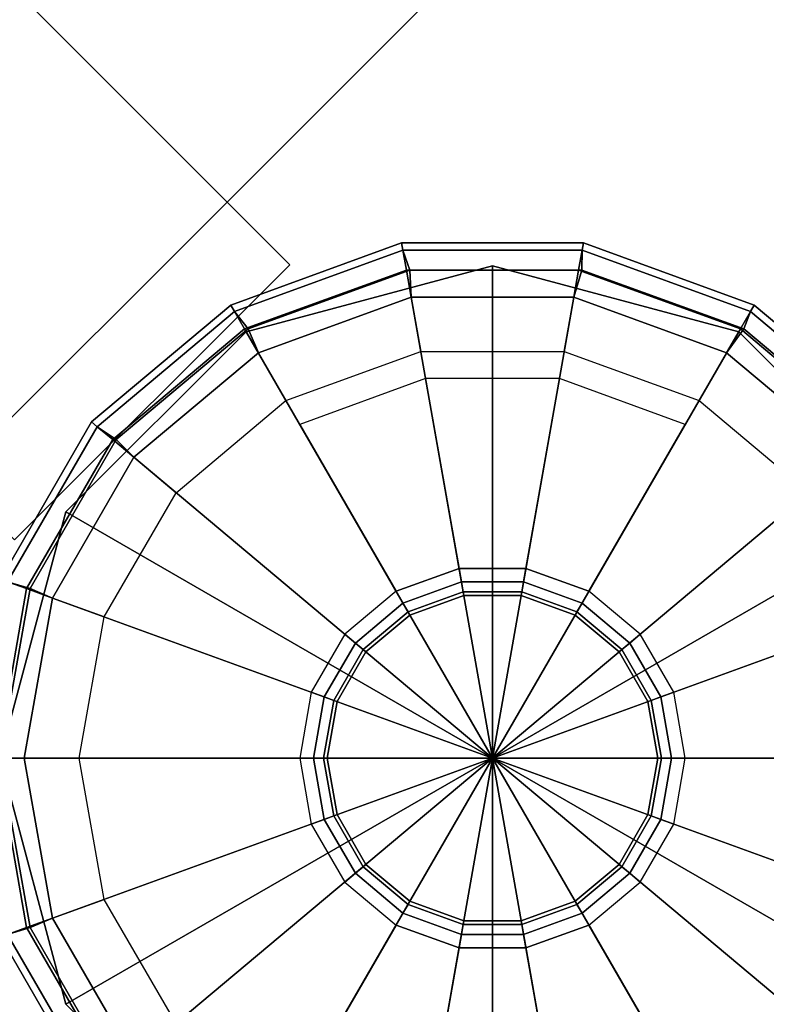
# Model space of a CAD drawing. Units: inches. Extents: x -30 to 30, y -12 to 12.
# Drawn here: x 27.5 to 29.1, y -11 to -9 of the extents above; entities that cross this region are included whole.
import ezdxf

# ---------------------------------------------------------------- set-up
doc = ezdxf.new("R2010")
doc.units = ezdxf.units.IN
doc.header["$MEASUREMENT"] = 0
for name, color, linetype in [('AFUTL-3-BSSS', 4, 'Continuous'), ('AFUTL-3-BTSS', 4, 'Continuous'), ('AFUTL-3-GDPL', 19, 'Continuous'), ('AFUTL-3-LGSS', 4, 'Continuous'), ('AFUTL-3-TPLM', 15, 'Continuous')]:
    doc.layers.add(name, color=color, linetype=linetype)

msp = doc.modelspace()

# ---------------------------------------------------------------- linework, layer by layer
at = {"layer": 'AFUTL-3-BSSS'}
for points in [[(24.496, -7.0228, 27.7369), (25.0547, -6.4642, 27.7369), (28.0883, -9.4979, 21.1094), (27.5297, -10.0565, 21.1094)], [(25.0547, -6.4642, 27.7369), (26.8794, -8.289, 27.7369), (28.0883, -9.4979, 24.8541), (28.0883, -9.4979, 21.1094)], [(27.5297, -10.0565, 24.8541), (28.0883, -9.4979, 24.8541), (26.8794, -8.289, 27.7369), (26.3208, -8.8476, 27.7369)], [(27.5297, -10.0565, 21.1094), (28.0883, -9.4979, 21.1094), (28.0883, -9.4979, 24.8541), (27.5297, -10.0565, 24.8541)]]:
    msp.add_3dface(points, dxfattribs=at)
at = {"layer": 'AFUTL-3-BTSS'}
for points in [[(29.8176, -7.5137, 27.54), (25.5749, -11.7563, 27.54), (21.3323, -7.5137, 27.54), (25.5749, -3.271, 27.54)], [(29.8176, -7.5137, 27.75), (25.5749, -11.7563, 27.75), (21.3323, -7.5137, 27.75), (25.5749, -3.271, 27.75)], [(25.5749, -11.7563, 27.54), (29.8176, -7.5137, 27.54), (29.8176, -7.5137, 27.75), (25.5749, -11.7563, 27.75)]]:
    msp.add_3dface(points, dxfattribs=at)
at = {"layer": 'AFUTL-3-GDPL'}
for points in [[(27.9763, -9.5928, 0.0304), (27.9688, -9.5798, 0.0584), (28.3155, -9.4536, 0.0584), (28.3181, -9.4684, 0.0304)], [(27.9688, -9.5798, 0.0584), (27.9688, -9.5798, 0.0937), (28.3155, -9.4536, 0.0937), (28.3155, -9.4536, 0.0584)], [(27.9688, -9.5798, 0.0937), (27.9763, -9.5928, 0.1496), (28.3181, -9.4684, 0.1496), (28.3155, -9.4536, 0.0937)], [(27.9763, -9.5928, 0.0304), (27.9688, -9.5798, 0.0584), (28.3155, -9.4536, 0.0584), (28.3181, -9.4684, 0.0304)], [(27.9688, -9.5798, 0.0584), (27.9688, -9.5798, 0.0937), (28.3155, -9.4536, 0.0937), (28.3155, -9.4536, 0.0584)], [(27.9688, -9.5798, 0.0937), (27.9763, -9.5928, 0.1496), (28.3181, -9.4684, 0.1496), (28.3155, -9.4536, 0.0937)], [(28.3181, -9.4684, 0.0304), (28.3155, -9.4536, 0.0584), (28.6845, -9.4536, 0.0584), (28.6819, -9.4684, 0.0304)], [(28.3155, -9.4536, 0.0584), (28.3155, -9.4536, 0.0937), (28.6845, -9.4536, 0.0937), (28.6845, -9.4536, 0.0584)], [(28.3155, -9.4536, 0.0937), (28.3181, -9.4684, 0.1496), (28.6819, -9.4684, 0.1496), (28.6845, -9.4536, 0.0937)], [(28.3181, -9.4684, 0.0304), (28.3155, -9.4536, 0.0584), (28.6845, -9.4536, 0.0584), (28.6819, -9.4684, 0.0304)], [(28.3155, -9.4536, 0.0584), (28.3155, -9.4536, 0.0937), (28.6845, -9.4536, 0.0937), (28.6845, -9.4536, 0.0584)], [(28.3155, -9.4536, 0.0937), (28.3181, -9.4684, 0.1496), (28.6819, -9.4684, 0.1496), (28.6845, -9.4536, 0.0937)], [(28.6819, -9.4684, 0.0304), (28.6845, -9.4536, 0.0584), (29.0313, -9.5798, 0.0584), (29.0238, -9.5928, 0.0304)], [(28.6845, -9.4536, 0.0937), (28.6819, -9.4684, 0.1496), (29.0238, -9.5928, 0.1496), (29.0313, -9.5798, 0.0937)], [(28.6819, -9.4684, 0.0304), (28.6845, -9.4536, 0.0584), (29.0313, -9.5798, 0.0584), (29.0238, -9.5928, 0.0304)], [(28.6845, -9.4536, 0.0937), (28.6819, -9.4684, 0.1496), (29.0238, -9.5928, 0.1496), (29.0313, -9.5798, 0.0937)], [(28.6845, -9.4536, 0.0584), (28.6845, -9.4536, 0.0937), (29.0313, -9.5798, 0.0937), (29.0313, -9.5798, 0.0584)], [(28.6845, -9.4536, 0.0584), (28.6845, -9.4536, 0.0937), (29.0313, -9.5798, 0.0937), (29.0313, -9.5798, 0.0584)], [(28.0037, -9.6283, 0.015), (27.9763, -9.5928, 0.0304), (28.3181, -9.4684, 0.0304), (28.3322, -9.5087, 0.015)], [(27.9763, -9.5928, 0.1496), (27.9967, -9.6283, 0.2012), (28.3252, -9.5087, 0.2012), (28.3181, -9.4684, 0.1496)], [(28.0037, -9.6283, 0.015), (27.9763, -9.5928, 0.0304), (28.3181, -9.4684, 0.0304), (28.3322, -9.5087, 0.015)], [(27.9763, -9.5928, 0.1496), (27.9967, -9.6283, 0.2012), (28.3252, -9.5087, 0.2012), (28.3181, -9.4684, 0.1496)], [(28.3322, -9.5087, 0.015), (28.3181, -9.4684, 0.0304), (28.6819, -9.4684, 0.0304), (28.6817, -9.5087, 0.015)], [(28.3181, -9.4684, 0.1496), (28.3252, -9.5087, 0.2012), (28.6748, -9.5087, 0.2012), (28.6819, -9.4684, 0.1496)], [(28.3322, -9.5087, 0.015), (28.3181, -9.4684, 0.0304), (28.6819, -9.4684, 0.0304), (28.6817, -9.5087, 0.015)], [(28.3181, -9.4684, 0.1496), (28.3252, -9.5087, 0.2012), (28.6748, -9.5087, 0.2012), (28.6819, -9.4684, 0.1496)], [(28.6819, -9.4684, 0.1496), (28.6748, -9.5087, 0.2012), (29.0033, -9.6283, 0.2012), (29.0238, -9.5928, 0.1496)], [(28.6819, -9.4684, 0.1496), (28.6748, -9.5087, 0.2012), (29.0033, -9.6283, 0.2012), (29.0238, -9.5928, 0.1496)], [(28.6817, -9.5087, 0.015), (28.6819, -9.4684, 0.0304), (29.0238, -9.5928, 0.0304), (29.0102, -9.6283, 0.015)], [(28.6817, -9.5087, 0.015), (28.6819, -9.4684, 0.0304), (29.0238, -9.5928, 0.0304), (29.0102, -9.6283, 0.015)], [(27.9967, -9.6283, 0.2012), (28.0247, -9.6767, 0.2614), (28.335, -9.5638, 0.2614), (28.3252, -9.5087, 0.2012)], [(27.9967, -9.6283, 0.2012), (28.0247, -9.6767, 0.2614), (28.335, -9.5638, 0.2614), (28.3252, -9.5087, 0.2012)], [(28.0247, -9.6767), (28.0037, -9.6283, 0.015), (28.3322, -9.5087, 0.015), (28.335, -9.5638)], [(28.0247, -9.6767), (28.0037, -9.6283, 0.015), (28.3322, -9.5087, 0.015), (28.335, -9.5638)], [(28.3252, -9.5087, 0.2012), (28.335, -9.5638, 0.2614), (28.6651, -9.5638, 0.2614), (28.6748, -9.5087, 0.2012)], [(28.3252, -9.5087, 0.2012), (28.335, -9.5638, 0.2614), (28.6651, -9.5638, 0.2614), (28.6748, -9.5087, 0.2012)], [(28.335, -9.5638), (28.3322, -9.5087, 0.015), (28.6817, -9.5087, 0.015), (28.6651, -9.5638)], [(28.335, -9.5638), (28.3322, -9.5087, 0.015), (28.6817, -9.5087, 0.015), (28.6651, -9.5638)], [(28.6651, -9.5638), (28.6817, -9.5087, 0.015), (29.0102, -9.6283, 0.015), (28.9754, -9.6767)], [(28.6748, -9.5087, 0.2012), (28.6651, -9.5638, 0.2614), (28.9754, -9.6767, 0.2614), (29.0033, -9.6283, 0.2012)], [(28.6651, -9.5638), (28.6817, -9.5087, 0.015), (29.0102, -9.6283, 0.015), (28.9754, -9.6767)], [(28.6748, -9.5087, 0.2012), (28.6651, -9.5638, 0.2614), (28.9754, -9.6767, 0.2614), (29.0033, -9.6283, 0.2012)], [(27.6976, -9.8267, 0.0304), (27.6861, -9.817, 0.0584), (27.9688, -9.5798, 0.0584), (27.9763, -9.5928, 0.0304)], [(27.6861, -9.817, 0.0584), (27.6861, -9.817, 0.0937), (27.9688, -9.5798, 0.0937), (27.9688, -9.5798, 0.0584)], [(27.6861, -9.817, 0.0937), (27.6976, -9.8267, 0.1496), (27.9763, -9.5928, 0.1496), (27.9688, -9.5798, 0.0937)], [(27.6976, -9.8267, 0.0304), (27.6861, -9.817, 0.0584), (27.9688, -9.5798, 0.0584), (27.9763, -9.5928, 0.0304)], [(27.6861, -9.817, 0.0584), (27.6861, -9.817, 0.0937), (27.9688, -9.5798, 0.0937), (27.9688, -9.5798, 0.0584)], [(27.6861, -9.817, 0.0937), (27.6976, -9.8267, 0.1496), (27.9763, -9.5928, 0.1496), (27.9688, -9.5798, 0.0937)], [(28.5, -10.5), (28.0247, -9.6767), (28.335, -9.5638), (28.5, -10.5)], [(28.0247, -9.6767, 0.2614), (28.0806, -9.7736, 0.2614), (28.3544, -9.6739, 0.2614), (28.335, -9.5638, 0.2614)], [(28.5, -10.5), (28.0247, -9.6767), (28.335, -9.5638), (28.5, -10.5)], [(28.0247, -9.6767, 0.2614), (28.0806, -9.7736, 0.2614), (28.3544, -9.6739, 0.2614), (28.335, -9.5638, 0.2614)], [(28.5, -10.5), (28.335, -9.5638), (28.6651, -9.5638), (28.5, -10.5)], [(28.335, -9.5638, 0.2614), (28.3544, -9.6739, 0.2614), (28.6457, -9.6739, 0.2614), (28.6651, -9.5638, 0.2614)], [(28.5, -10.5), (28.335, -9.5638), (28.6651, -9.5638), (28.5, -10.5)], [(28.335, -9.5638, 0.2614), (28.3544, -9.6739, 0.2614), (28.6457, -9.6739, 0.2614), (28.6651, -9.5638, 0.2614)], [(28.5, -10.5), (28.6651, -9.5638), (28.9754, -9.6767), (28.5, -10.5)], [(28.5, -10.5), (28.6651, -9.5638), (28.9754, -9.6767), (28.5, -10.5)], [(28.6651, -9.5638, 0.2614), (28.6457, -9.6739, 0.2614), (28.9194, -9.7736, 0.2614), (28.9754, -9.6767, 0.2614)], [(28.6651, -9.5638, 0.2614), (28.6457, -9.6739, 0.2614), (28.9194, -9.7736, 0.2614), (28.9754, -9.6767, 0.2614)], [(29.0238, -9.5928, 0.0304), (29.0313, -9.5798, 0.0584), (29.314, -9.817, 0.0584), (29.3025, -9.8267, 0.0304)], [(29.0313, -9.5798, 0.0937), (29.0238, -9.5928, 0.1496), (29.3025, -9.8267, 0.1496), (29.314, -9.817, 0.0937)], [(29.0238, -9.5928, 0.0304), (29.0313, -9.5798, 0.0584), (29.314, -9.817, 0.0584), (29.3025, -9.8267, 0.0304)], [(29.0313, -9.5798, 0.0937), (29.0238, -9.5928, 0.1496), (29.3025, -9.8267, 0.1496), (29.314, -9.817, 0.0937)], [(29.0313, -9.5798, 0.0584), (29.0313, -9.5798, 0.0937), (29.314, -9.817, 0.0937), (29.314, -9.817, 0.0584)], [(29.0313, -9.5798, 0.0584), (29.0313, -9.5798, 0.0937), (29.314, -9.817, 0.0937), (29.314, -9.817, 0.0584)], [(27.7359, -9.853, 0.015), (27.6976, -9.8267, 0.0304), (27.9763, -9.5928, 0.0304), (28.0037, -9.6283, 0.015)], [(27.6976, -9.8267, 0.1496), (27.729, -9.853, 0.2012), (27.9967, -9.6283, 0.2012), (27.9763, -9.5928, 0.1496)], [(27.7359, -9.853, 0.015), (27.6976, -9.8267, 0.0304), (27.9763, -9.5928, 0.0304), (28.0037, -9.6283, 0.015)], [(27.6976, -9.8267, 0.1496), (27.729, -9.853, 0.2012), (27.9967, -9.6283, 0.2012), (27.9763, -9.5928, 0.1496)], [(29.0238, -9.5928, 0.1496), (29.0033, -9.6283, 0.2012), (29.2711, -9.853, 0.2012), (29.3025, -9.8267, 0.1496)], [(29.0238, -9.5928, 0.1496), (29.0033, -9.6283, 0.2012), (29.2711, -9.853, 0.2012), (29.3025, -9.8267, 0.1496)], [(29.0102, -9.6283, 0.015), (29.0238, -9.5928, 0.0304), (29.3025, -9.8267, 0.0304), (29.278, -9.853, 0.015)], [(29.0102, -9.6283, 0.015), (29.0238, -9.5928, 0.0304), (29.3025, -9.8267, 0.0304), (29.278, -9.853, 0.015)], [(27.729, -9.853, 0.2012), (27.7718, -9.8889, 0.2614), (28.0247, -9.6767, 0.2614), (27.9967, -9.6283, 0.2012)], [(27.729, -9.853, 0.2012), (27.7718, -9.8889, 0.2614), (28.0247, -9.6767, 0.2614), (27.9967, -9.6283, 0.2012)], [(27.7718, -9.8889), (27.7359, -9.853, 0.015), (28.0037, -9.6283, 0.015), (28.0247, -9.6767)], [(27.7718, -9.8889), (27.7359, -9.853, 0.015), (28.0037, -9.6283, 0.015), (28.0247, -9.6767)], [(28.9754, -9.6767), (29.0102, -9.6283, 0.015), (29.278, -9.853, 0.015), (29.2283, -9.8889)], [(29.0033, -9.6283, 0.2012), (28.9754, -9.6767, 0.2614), (29.2283, -9.8889, 0.2614), (29.2711, -9.853, 0.2012)], [(28.9754, -9.6767), (29.0102, -9.6283, 0.015), (29.278, -9.853, 0.015), (29.2283, -9.8889)], [(29.0033, -9.6283, 0.2012), (28.9754, -9.6767, 0.2614), (29.2283, -9.8889, 0.2614), (29.2711, -9.853, 0.2012)], [(28.5, -10.5), (27.7718, -9.8889), (28.0247, -9.6767), (28.5, -10.5)], [(27.7718, -9.8889, 0.2614), (27.8575, -9.9608, 0.2614), (28.0806, -9.7736, 0.2614), (28.0247, -9.6767, 0.2614)], [(28.5, -10.5), (27.7718, -9.8889), (28.0247, -9.6767), (28.5, -10.5)], [(27.7718, -9.8889, 0.2614), (27.8575, -9.9608, 0.2614), (28.0806, -9.7736, 0.2614), (28.0247, -9.6767, 0.2614)], [(28.5, -10.5), (28.9754, -9.6767), (29.2283, -9.8889), (28.5, -10.5)], [(28.5, -10.5), (28.9754, -9.6767), (29.2283, -9.8889), (28.5, -10.5)], [(28.9754, -9.6767, 0.2614), (28.9194, -9.7736, 0.2614), (29.1426, -9.9608, 0.2614), (29.2283, -9.8889, 0.2614)], [(28.9754, -9.6767, 0.2614), (28.9194, -9.7736, 0.2614), (29.1426, -9.9608, 0.2614), (29.2283, -9.8889, 0.2614)], [(28.1086, -9.822, 0.2613), (28.3043, -10.161, 0.2613), (28.4321, -10.1145, 0.2613), (28.3641, -9.729, 0.2613)], [(28.1086, -9.822, 0.2613), (28.3043, -10.161, 0.2613), (28.4321, -10.1145, 0.2613), (28.3641, -9.729, 0.2613)], [(28.3641, -9.729, 0.2613), (28.4321, -10.1145, 0.2613), (28.568, -10.1145, 0.2613), (28.636, -9.729, 0.2613)], [(28.3641, -9.729, 0.2613), (28.4321, -10.1145, 0.2613), (28.568, -10.1145, 0.2613), (28.636, -9.729, 0.2613)], [(28.636, -9.729, 0.2613), (28.568, -10.1145, 0.2613), (28.6958, -10.161, 0.2613), (28.8915, -9.822, 0.2613)], [(28.636, -9.729, 0.2613), (28.568, -10.1145, 0.2613), (28.6958, -10.161, 0.2613), (28.8915, -9.822, 0.2613)], [(27.5157, -10.1417, 0.0304), (27.5016, -10.1366, 0.0584), (27.6861, -9.817, 0.0584), (27.6976, -9.8267, 0.0304)], [(27.5016, -10.1366, 0.0584), (27.5016, -10.1366, 0.0937), (27.6861, -9.817, 0.0937), (27.6861, -9.817, 0.0584)], [(27.5016, -10.1366, 0.0937), (27.5157, -10.1417, 0.1496), (27.6976, -9.8267, 0.1496), (27.6861, -9.817, 0.0937)], [(27.5157, -10.1417, 0.0304), (27.5016, -10.1366, 0.0584), (27.6861, -9.817, 0.0584), (27.6976, -9.8267, 0.0304)], [(27.5016, -10.1366, 0.0584), (27.5016, -10.1366, 0.0937), (27.6861, -9.817, 0.0937), (27.6861, -9.817, 0.0584)], [(27.5016, -10.1366, 0.0937), (27.5157, -10.1417, 0.1496), (27.6976, -9.8267, 0.1496), (27.6861, -9.817, 0.0937)], [(27.5611, -10.1557, 0.015), (27.5157, -10.1417, 0.0304), (27.6976, -9.8267, 0.0304), (27.7359, -9.853, 0.015)], [(27.5157, -10.1417, 0.1496), (27.5542, -10.1557, 0.2012), (27.729, -9.853, 0.2012), (27.6976, -9.8267, 0.1496)], [(27.5611, -10.1557, 0.015), (27.5157, -10.1417, 0.0304), (27.6976, -9.8267, 0.0304), (27.7359, -9.853, 0.015)], [(27.5157, -10.1417, 0.1496), (27.5542, -10.1557, 0.2012), (27.729, -9.853, 0.2012), (27.6976, -9.8267, 0.1496)], [(27.5542, -10.1557, 0.2012), (27.6067, -10.1749, 0.2614), (27.7718, -9.8889, 0.2614), (27.729, -9.853, 0.2012)], [(27.5542, -10.1557, 0.2012), (27.6067, -10.1749, 0.2614), (27.7718, -9.8889, 0.2614), (27.729, -9.853, 0.2012)], [(27.6067, -10.1749), (27.5611, -10.1557, 0.015), (27.7359, -9.853, 0.015), (27.7718, -9.8889)], [(27.6067, -10.1749), (27.5611, -10.1557, 0.015), (27.7359, -9.853, 0.015), (27.7718, -9.8889)], [(28.5, -10.5), (27.6067, -10.1749), (27.7718, -9.8889), (28.5, -10.5)], [(27.6067, -10.1749, 0.2614), (27.7118, -10.2131, 0.2614), (27.8575, -9.9608, 0.2614), (27.7718, -9.8889, 0.2614)], [(28.5, -10.5), (27.6067, -10.1749), (27.7718, -9.8889), (28.5, -10.5)], [(27.6067, -10.1749, 0.2614), (27.7118, -10.2131, 0.2614), (27.8575, -9.9608, 0.2614), (27.7718, -9.8889, 0.2614)], [(28.5, -10.5), (29.2283, -9.8889), (29.3934, -10.1749), (28.5, -10.5)], [(28.5, -10.5), (29.2283, -9.8889), (29.3934, -10.1749), (28.5, -10.5)], [(28.3043, -10.161, 0.2613), (28.3183, -10.1852, 0.2688), (28.4369, -10.142, 0.2688), (28.4321, -10.1145, 0.2613)], [(28.3043, -10.161, 0.2613), (28.3183, -10.1852, 0.2688), (28.4369, -10.142, 0.2688), (28.4321, -10.1145, 0.2613)], [(28.4321, -10.1145, 0.2613), (28.4369, -10.142, 0.2688), (28.5632, -10.142, 0.2688), (28.568, -10.1145, 0.2613)], [(28.4321, -10.1145, 0.2613), (28.4369, -10.142, 0.2688), (28.5632, -10.142, 0.2688), (28.568, -10.1145, 0.2613)], [(28.568, -10.1145, 0.2613), (28.5632, -10.142, 0.2688), (28.6818, -10.1852, 0.2688), (28.6958, -10.161, 0.2613)], [(28.568, -10.1145, 0.2613), (28.5632, -10.142, 0.2688), (28.6818, -10.1852, 0.2688), (28.6958, -10.161, 0.2613)], [(27.5004, -10.5, 0.015), (27.4525, -10.5, 0.0304), (27.5157, -10.1417, 0.0304), (27.5611, -10.1557, 0.015)], [(27.4525, -10.5, 0.1496), (27.4935, -10.5, 0.2012), (27.5542, -10.1557, 0.2012), (27.5157, -10.1417, 0.1496)], [(27.5004, -10.5, 0.015), (27.4525, -10.5, 0.0304), (27.5157, -10.1417, 0.0304), (27.5611, -10.1557, 0.015)], [(27.4525, -10.5, 0.1496), (27.4935, -10.5, 0.2012), (27.5542, -10.1557, 0.2012), (27.5157, -10.1417, 0.1496)], [(27.4935, -10.5, 0.2012), (27.5494, -10.5, 0.2614), (27.6067, -10.1749, 0.2614), (27.5542, -10.1557, 0.2012)], [(27.4935, -10.5, 0.2012), (27.5494, -10.5, 0.2614), (27.6067, -10.1749, 0.2614), (27.5542, -10.1557, 0.2012)], [(27.5494, -10.5), (27.5004, -10.5, 0.015), (27.5611, -10.1557, 0.015), (27.6067, -10.1749)], [(27.5494, -10.5), (27.5004, -10.5, 0.015), (27.5611, -10.1557, 0.015), (27.6067, -10.1749)], [(28.3183, -10.1852, 0.2688), (28.3285, -10.2029, 0.2893), (28.4405, -10.1622, 0.2893), (28.4369, -10.142, 0.2688)], [(28.3183, -10.1852, 0.2688), (28.3285, -10.2029, 0.2893), (28.4405, -10.1622, 0.2893), (28.4369, -10.142, 0.2688)], [(28.4369, -10.142, 0.2688), (28.4405, -10.1622, 0.2893), (28.5596, -10.1622, 0.2893), (28.5632, -10.142, 0.2688)], [(28.4369, -10.142, 0.2688), (28.4405, -10.1622, 0.2893), (28.5596, -10.1622, 0.2893), (28.5632, -10.142, 0.2688)], [(28.5632, -10.142, 0.2688), (28.5596, -10.1622, 0.2893), (28.6715, -10.2029, 0.2893), (28.6818, -10.1852, 0.2688)], [(28.5632, -10.142, 0.2688), (28.5596, -10.1622, 0.2893), (28.6715, -10.2029, 0.2893), (28.6818, -10.1852, 0.2688)], [(28.5, -10.5), (27.5494, -10.5), (27.6067, -10.1749), (28.5, -10.5)], [(27.5494, -10.5, 0.2614), (27.6612, -10.5, 0.2614), (27.7118, -10.2131, 0.2614), (27.6067, -10.1749, 0.2614)], [(28.5, -10.5), (27.5494, -10.5), (27.6067, -10.1749), (28.5, -10.5)], [(27.5494, -10.5, 0.2614), (27.6612, -10.5, 0.2614), (27.7118, -10.2131, 0.2614), (27.6067, -10.1749, 0.2614)], [(28.2002, -10.2484, 0.2613), (28.2216, -10.2664, 0.2688), (28.3183, -10.1852, 0.2688), (28.3043, -10.161, 0.2613)], [(28.2002, -10.2484, 0.2613), (28.2216, -10.2664, 0.2688), (28.3183, -10.1852, 0.2688), (28.3043, -10.161, 0.2613)], [(28.3285, -10.2029, 0.2893), (28.3323, -10.2094, 0.3172), (28.4418, -10.1696, 0.3172), (28.4405, -10.1622, 0.2893)], [(28.3285, -10.2029, 0.2893), (28.3323, -10.2094, 0.3172), (28.4418, -10.1696, 0.3172), (28.4405, -10.1622, 0.2893)], [(28.3323, -10.2094, 0.3172), (28.3323, -10.2094, 0.5657), (28.4418, -10.1696, 0.5657), (28.4418, -10.1696, 0.3172)], [(28.3323, -10.2094, 0.3172), (28.3323, -10.2094, 0.5657), (28.4418, -10.1696, 0.5657), (28.4418, -10.1696, 0.3172)], [(28.4405, -10.1622, 0.2893), (28.4418, -10.1696, 0.3172), (28.5583, -10.1696, 0.3172), (28.5596, -10.1622, 0.2893)], [(28.4405, -10.1622, 0.2893), (28.4418, -10.1696, 0.3172), (28.5583, -10.1696, 0.3172), (28.5596, -10.1622, 0.2893)], [(28.4418, -10.1696, 0.3172), (28.4418, -10.1696, 0.5657), (28.5583, -10.1696, 0.5657), (28.5583, -10.1696, 0.3172)], [(28.4418, -10.1696, 0.3172), (28.4418, -10.1696, 0.5657), (28.5583, -10.1696, 0.5657), (28.5583, -10.1696, 0.3172)], [(28.5, -10.5), (29.3934, -10.1749), (29.4507, -10.5), (28.5, -10.5)], [(28.5, -10.5), (29.3934, -10.1749), (29.4507, -10.5), (28.5, -10.5)], [(28.5596, -10.1622, 0.2893), (28.5583, -10.1696, 0.3172), (28.6678, -10.2094, 0.3172), (28.6715, -10.2029, 0.2893)], [(28.5596, -10.1622, 0.2893), (28.5583, -10.1696, 0.3172), (28.6678, -10.2094, 0.3172), (28.6715, -10.2029, 0.2893)], [(28.5583, -10.1696, 0.3172), (28.5583, -10.1696, 0.5657), (28.6678, -10.2094, 0.5657), (28.6678, -10.2094, 0.3172)], [(28.5583, -10.1696, 0.3172), (28.5583, -10.1696, 0.5657), (28.6678, -10.2094, 0.5657), (28.6678, -10.2094, 0.3172)], [(28.6958, -10.161, 0.2613), (28.6818, -10.1852, 0.2688), (28.7785, -10.2664, 0.2688), (28.7999, -10.2484, 0.2613)], [(28.6958, -10.161, 0.2613), (28.6818, -10.1852, 0.2688), (28.7785, -10.2664, 0.2688), (28.7999, -10.2484, 0.2613)], [(28.2216, -10.2664, 0.2688), (28.2373, -10.2795, 0.2893), (28.3285, -10.2029, 0.2893), (28.3183, -10.1852, 0.2688)], [(28.2216, -10.2664, 0.2688), (28.2373, -10.2795, 0.2893), (28.3285, -10.2029, 0.2893), (28.3183, -10.1852, 0.2688)], [(28.6818, -10.1852, 0.2688), (28.6715, -10.2029, 0.2893), (28.7628, -10.2795, 0.2893), (28.7785, -10.2664, 0.2688)], [(28.6818, -10.1852, 0.2688), (28.6715, -10.2029, 0.2893), (28.7628, -10.2795, 0.2893), (28.7785, -10.2664, 0.2688)], [(28.2373, -10.2795, 0.2893), (28.243, -10.2843, 0.3172), (28.3323, -10.2094, 0.3172), (28.3285, -10.2029, 0.2893)], [(28.2373, -10.2795, 0.2893), (28.243, -10.2843, 0.3172), (28.3323, -10.2094, 0.3172), (28.3285, -10.2029, 0.2893)], [(28.243, -10.2843, 0.3172), (28.243, -10.2843, 0.5657), (28.3323, -10.2094, 0.5657), (28.3323, -10.2094, 0.3172)], [(28.243, -10.2843, 0.3172), (28.243, -10.2843, 0.5657), (28.3323, -10.2094, 0.5657), (28.3323, -10.2094, 0.3172)], [(28.6715, -10.2029, 0.2893), (28.6678, -10.2094, 0.3172), (28.7571, -10.2843, 0.3172), (28.7628, -10.2795, 0.2893)], [(28.6715, -10.2029, 0.2893), (28.6678, -10.2094, 0.3172), (28.7571, -10.2843, 0.3172), (28.7628, -10.2795, 0.2893)], [(28.6678, -10.2094, 0.3172), (28.6678, -10.2094, 0.5657), (28.7571, -10.2843, 0.5657), (28.7571, -10.2843, 0.3172)], [(28.6678, -10.2094, 0.3172), (28.6678, -10.2094, 0.5657), (28.7571, -10.2843, 0.5657), (28.7571, -10.2843, 0.3172)], [(28.1322, -10.3661, 0.2613), (28.1585, -10.3757, 0.2688), (28.2216, -10.2664, 0.2688), (28.2002, -10.2484, 0.2613)], [(28.1322, -10.3661, 0.2613), (28.1585, -10.3757, 0.2688), (28.2216, -10.2664, 0.2688), (28.2002, -10.2484, 0.2613)], [(28.7999, -10.2484, 0.2613), (28.7785, -10.2664, 0.2688), (28.8416, -10.3757, 0.2688), (28.8679, -10.3661, 0.2613)], [(28.7999, -10.2484, 0.2613), (28.7785, -10.2664, 0.2688), (28.8416, -10.3757, 0.2688), (28.8679, -10.3661, 0.2613)], [(28.1585, -10.3757, 0.2688), (28.1777, -10.3827, 0.2893), (28.2373, -10.2795, 0.2893), (28.2216, -10.2664, 0.2688)], [(28.1585, -10.3757, 0.2688), (28.1777, -10.3827, 0.2893), (28.2373, -10.2795, 0.2893), (28.2216, -10.2664, 0.2688)], [(28.1777, -10.3827, 0.2893), (28.1847, -10.3852, 0.3172), (28.243, -10.2843, 0.3172), (28.2373, -10.2795, 0.2893)], [(28.1777, -10.3827, 0.2893), (28.1847, -10.3852, 0.3172), (28.243, -10.2843, 0.3172), (28.2373, -10.2795, 0.2893)], [(28.7628, -10.2795, 0.2893), (28.7571, -10.2843, 0.3172), (28.8153, -10.3852, 0.3172), (28.8224, -10.3827, 0.2893)], [(28.7628, -10.2795, 0.2893), (28.7571, -10.2843, 0.3172), (28.8153, -10.3852, 0.3172), (28.8224, -10.3827, 0.2893)], [(28.7785, -10.2664, 0.2688), (28.7628, -10.2795, 0.2893), (28.8224, -10.3827, 0.2893), (28.8416, -10.3757, 0.2688)], [(28.7785, -10.2664, 0.2688), (28.7628, -10.2795, 0.2893), (28.8224, -10.3827, 0.2893), (28.8416, -10.3757, 0.2688)], [(28.1847, -10.3852, 0.3172), (28.1847, -10.3852, 0.5657), (28.243, -10.2843, 0.5657), (28.243, -10.2843, 0.3172)], [(28.1847, -10.3852, 0.3172), (28.1847, -10.3852, 0.5657), (28.243, -10.2843, 0.5657), (28.243, -10.2843, 0.3172)], [(28.7571, -10.2843, 0.3172), (28.7571, -10.2843, 0.5657), (28.8153, -10.3852, 0.5657), (28.8153, -10.3852, 0.3172)], [(28.7571, -10.2843, 0.3172), (28.7571, -10.2843, 0.5657), (28.8153, -10.3852, 0.5657), (28.8153, -10.3852, 0.3172)], [(28.1086, -10.5, 0.2613), (28.1365, -10.5, 0.2688), (28.1585, -10.3757, 0.2688), (28.1322, -10.3661, 0.2613)], [(28.1086, -10.5, 0.2613), (28.1365, -10.5, 0.2688), (28.1585, -10.3757, 0.2688), (28.1322, -10.3661, 0.2613)], [(28.1365, -10.5, 0.2688), (28.157, -10.5, 0.2893), (28.1777, -10.3827, 0.2893), (28.1585, -10.3757, 0.2688)], [(28.1365, -10.5, 0.2688), (28.157, -10.5, 0.2893), (28.1777, -10.3827, 0.2893), (28.1585, -10.3757, 0.2688)], [(28.8416, -10.3757, 0.2688), (28.8224, -10.3827, 0.2893), (28.8431, -10.5, 0.2893), (28.8635, -10.5, 0.2688)], [(28.8416, -10.3757, 0.2688), (28.8224, -10.3827, 0.2893), (28.8431, -10.5, 0.2893), (28.8635, -10.5, 0.2688)], [(28.8679, -10.3661, 0.2613), (28.8416, -10.3757, 0.2688), (28.8635, -10.5, 0.2688), (28.8915, -10.5, 0.2613)], [(28.8679, -10.3661, 0.2613), (28.8416, -10.3757, 0.2688), (28.8635, -10.5, 0.2688), (28.8915, -10.5, 0.2613)], [(28.157, -10.5, 0.2893), (28.1645, -10.5, 0.3172), (28.1847, -10.3852, 0.3172), (28.1777, -10.3827, 0.2893)], [(28.157, -10.5, 0.2893), (28.1645, -10.5, 0.3172), (28.1847, -10.3852, 0.3172), (28.1777, -10.3827, 0.2893)], [(28.1645, -10.5, 0.3172), (28.1645, -10.5, 0.5657), (28.1847, -10.3852, 0.5657), (28.1847, -10.3852, 0.3172)], [(28.1645, -10.5, 0.3172), (28.1645, -10.5, 0.5657), (28.1847, -10.3852, 0.5657), (28.1847, -10.3852, 0.3172)], [(28.8224, -10.3827, 0.2893), (28.8153, -10.3852, 0.3172), (28.8356, -10.5, 0.3172), (28.8431, -10.5, 0.2893)], [(28.8224, -10.3827, 0.2893), (28.8153, -10.3852, 0.3172), (28.8356, -10.5, 0.3172), (28.8431, -10.5, 0.2893)], [(28.8153, -10.3852, 0.3172), (28.8153, -10.3852, 0.5657), (28.8356, -10.5, 0.5657), (28.8356, -10.5, 0.3172)], [(28.8153, -10.3852, 0.3172), (28.8153, -10.3852, 0.5657), (28.8356, -10.5, 0.5657), (28.8356, -10.5, 0.3172)], [(27.5611, -10.8443, 0.015), (27.5157, -10.8583, 0.0304), (27.4525, -10.5, 0.0304), (27.5004, -10.5, 0.015)], [(27.5157, -10.8583, 0.1496), (27.5542, -10.8443, 0.2012), (27.4935, -10.5, 0.2012), (27.4525, -10.5, 0.1496)], [(27.5611, -10.8443, 0.015), (27.5157, -10.8583, 0.0304), (27.4525, -10.5, 0.0304), (27.5004, -10.5, 0.015)], [(27.5157, -10.8583, 0.1496), (27.5542, -10.8443, 0.2012), (27.4935, -10.5, 0.2012), (27.4525, -10.5, 0.1496)], [(27.5542, -10.8443, 0.2012), (27.6067, -10.8251, 0.2614), (27.5494, -10.5, 0.2614), (27.4935, -10.5, 0.2012)], [(27.5542, -10.8443, 0.2012), (27.6067, -10.8251, 0.2614), (27.5494, -10.5, 0.2614), (27.4935, -10.5, 0.2012)], [(27.6067, -10.8251), (27.5611, -10.8443, 0.015), (27.5004, -10.5, 0.015), (27.5494, -10.5)], [(27.6067, -10.8251), (27.5611, -10.8443, 0.015), (27.5004, -10.5, 0.015), (27.5494, -10.5)], [(28.5, -10.5), (27.6067, -10.8251), (27.5494, -10.5), (28.5, -10.5)], [(27.6067, -10.8251, 0.2614), (27.7118, -10.7869, 0.2614), (27.6612, -10.5, 0.2614), (27.5494, -10.5, 0.2614)], [(28.5, -10.5), (27.6067, -10.8251), (27.5494, -10.5), (28.5, -10.5)], [(27.6067, -10.8251, 0.2614), (27.7118, -10.7869, 0.2614), (27.6612, -10.5, 0.2614), (27.5494, -10.5, 0.2614)], [(28.5, -10.5), (27.7718, -11.1111), (27.6067, -10.8251), (28.5, -10.5)], [(28.5, -10.5), (27.7718, -11.1111), (27.6067, -10.8251), (28.5, -10.5)], [(28.5, -10.5), (28.0247, -11.3233), (27.7718, -11.1111), (28.5, -10.5)], [(28.5, -10.5), (28.0247, -11.3233), (27.7718, -11.1111), (28.5, -10.5)], [(28.5, -10.5), (28.335, -11.4362), (28.0247, -11.3233), (28.5, -10.5)], [(28.5, -10.5), (28.335, -11.4362), (28.0247, -11.3233), (28.5, -10.5)], [(28.1322, -10.6339, 0.2613), (28.1585, -10.6243, 0.2688), (28.1365, -10.5, 0.2688), (28.1086, -10.5, 0.2613)], [(28.1322, -10.6339, 0.2613), (28.1585, -10.6243, 0.2688), (28.1365, -10.5, 0.2688), (28.1086, -10.5, 0.2613)], [(28.1585, -10.6243, 0.2688), (28.1777, -10.6173, 0.2893), (28.157, -10.5, 0.2893), (28.1365, -10.5, 0.2688)], [(28.1585, -10.6243, 0.2688), (28.1777, -10.6173, 0.2893), (28.157, -10.5, 0.2893), (28.1365, -10.5, 0.2688)], [(28.1777, -10.6173, 0.2893), (28.1847, -10.6148, 0.3172), (28.1645, -10.5, 0.3172), (28.157, -10.5, 0.2893)], [(28.1777, -10.6173, 0.2893), (28.1847, -10.6148, 0.3172), (28.1645, -10.5, 0.3172), (28.157, -10.5, 0.2893)], [(28.1847, -10.6148, 0.3172), (28.1847, -10.6148, 0.5657), (28.1645, -10.5, 0.5657), (28.1645, -10.5, 0.3172)], [(28.1847, -10.6148, 0.3172), (28.1847, -10.6148, 0.5657), (28.1645, -10.5, 0.5657), (28.1645, -10.5, 0.3172)], [(28.5, -10.5), (28.6651, -11.4362), (28.335, -11.4362), (28.5, -10.5)], [(28.5, -10.5), (28.6651, -11.4362), (28.335, -11.4362), (28.5, -10.5)], [(28.5, -10.5), (29.4507, -10.5), (29.3934, -10.8251), (28.5, -10.5)], [(28.5, -10.5), (29.3934, -10.8251), (29.2283, -11.1111), (28.5, -10.5)], [(28.5, -10.5), (29.2283, -11.1111), (28.9754, -11.3233), (28.5, -10.5)], [(28.5, -10.5), (28.9754, -11.3233), (28.6651, -11.4362), (28.5, -10.5)], [(28.5, -10.5), (29.4507, -10.5), (29.3934, -10.8251), (28.5, -10.5)], [(28.5, -10.5), (29.3934, -10.8251), (29.2283, -11.1111), (28.5, -10.5)], [(28.5, -10.5), (29.2283, -11.1111), (28.9754, -11.3233), (28.5, -10.5)], [(28.5, -10.5), (28.9754, -11.3233), (28.6651, -11.4362), (28.5, -10.5)], [(28.8431, -10.5, 0.2893), (28.8356, -10.5, 0.3172), (28.8153, -10.6148, 0.3172), (28.8224, -10.6173, 0.2893)], [(28.8356, -10.5, 0.3172), (28.8356, -10.5, 0.5657), (28.8153, -10.6148, 0.5657), (28.8153, -10.6148, 0.3172)], [(28.8431, -10.5, 0.2893), (28.8356, -10.5, 0.3172), (28.8153, -10.6148, 0.3172), (28.8224, -10.6173, 0.2893)], [(28.8356, -10.5, 0.3172), (28.8356, -10.5, 0.5657), (28.8153, -10.6148, 0.5657), (28.8153, -10.6148, 0.3172)], [(28.8635, -10.5, 0.2688), (28.8431, -10.5, 0.2893), (28.8224, -10.6173, 0.2893), (28.8416, -10.6243, 0.2688)], [(28.8635, -10.5, 0.2688), (28.8431, -10.5, 0.2893), (28.8224, -10.6173, 0.2893), (28.8416, -10.6243, 0.2688)], [(28.8915, -10.5, 0.2613), (28.8635, -10.5, 0.2688), (28.8416, -10.6243, 0.2688), (28.8679, -10.6339, 0.2613)], [(28.8915, -10.5, 0.2613), (28.8635, -10.5, 0.2688), (28.8416, -10.6243, 0.2688), (28.8679, -10.6339, 0.2613)], [(28.2216, -10.7336, 0.2688), (28.2373, -10.7205, 0.2893), (28.1777, -10.6173, 0.2893), (28.1585, -10.6243, 0.2688)], [(28.2216, -10.7336, 0.2688), (28.2373, -10.7205, 0.2893), (28.1777, -10.6173, 0.2893), (28.1585, -10.6243, 0.2688)], [(28.2373, -10.7205, 0.2893), (28.243, -10.7157, 0.3172), (28.1847, -10.6148, 0.3172), (28.1777, -10.6173, 0.2893)], [(28.2373, -10.7205, 0.2893), (28.243, -10.7157, 0.3172), (28.1847, -10.6148, 0.3172), (28.1777, -10.6173, 0.2893)], [(28.243, -10.7157, 0.3172), (28.243, -10.7157, 0.5657), (28.1847, -10.6148, 0.5657), (28.1847, -10.6148, 0.3172)], [(28.243, -10.7157, 0.3172), (28.243, -10.7157, 0.5657), (28.1847, -10.6148, 0.5657), (28.1847, -10.6148, 0.3172)], [(28.8224, -10.6173, 0.2893), (28.8153, -10.6148, 0.3172), (28.7571, -10.7157, 0.3172), (28.7628, -10.7205, 0.2893)], [(28.8153, -10.6148, 0.3172), (28.8153, -10.6148, 0.5657), (28.7571, -10.7157, 0.5657), (28.7571, -10.7157, 0.3172)], [(28.8224, -10.6173, 0.2893), (28.8153, -10.6148, 0.3172), (28.7571, -10.7157, 0.3172), (28.7628, -10.7205, 0.2893)], [(28.8153, -10.6148, 0.3172), (28.8153, -10.6148, 0.5657), (28.7571, -10.7157, 0.5657), (28.7571, -10.7157, 0.3172)], [(28.8416, -10.6243, 0.2688), (28.8224, -10.6173, 0.2893), (28.7628, -10.7205, 0.2893), (28.7785, -10.7336, 0.2688)], [(28.8416, -10.6243, 0.2688), (28.8224, -10.6173, 0.2893), (28.7628, -10.7205, 0.2893), (28.7785, -10.7336, 0.2688)], [(28.2002, -10.7516, 0.2613), (28.2216, -10.7336, 0.2688), (28.1585, -10.6243, 0.2688), (28.1322, -10.6339, 0.2613)], [(28.2002, -10.7516, 0.2613), (28.2216, -10.7336, 0.2688), (28.1585, -10.6243, 0.2688), (28.1322, -10.6339, 0.2613)], [(28.8679, -10.6339, 0.2613), (28.8416, -10.6243, 0.2688), (28.7785, -10.7336, 0.2688), (28.7999, -10.7516, 0.2613)], [(28.8679, -10.6339, 0.2613), (28.8416, -10.6243, 0.2688), (28.7785, -10.7336, 0.2688), (28.7999, -10.7516, 0.2613)], [(28.3285, -10.7971, 0.2893), (28.3323, -10.7906, 0.3172), (28.243, -10.7157, 0.3172), (28.2373, -10.7205, 0.2893)], [(28.3285, -10.7971, 0.2893), (28.3323, -10.7906, 0.3172), (28.243, -10.7157, 0.3172), (28.2373, -10.7205, 0.2893)], [(28.3323, -10.7906, 0.3172), (28.3323, -10.7906, 0.5657), (28.243, -10.7157, 0.5657), (28.243, -10.7157, 0.3172)], [(28.3323, -10.7906, 0.3172), (28.3323, -10.7906, 0.5657), (28.243, -10.7157, 0.5657), (28.243, -10.7157, 0.3172)], [(28.7628, -10.7205, 0.2893), (28.7571, -10.7157, 0.3172), (28.6678, -10.7906, 0.3172), (28.6715, -10.7971, 0.2893)], [(28.7571, -10.7157, 0.3172), (28.7571, -10.7157, 0.5657), (28.6678, -10.7906, 0.5657), (28.6678, -10.7906, 0.3172)], [(28.7628, -10.7205, 0.2893), (28.7571, -10.7157, 0.3172), (28.6678, -10.7906, 0.3172), (28.6715, -10.7971, 0.2893)], [(28.7571, -10.7157, 0.3172), (28.7571, -10.7157, 0.5657), (28.6678, -10.7906, 0.5657), (28.6678, -10.7906, 0.3172)], [(28.3043, -10.839, 0.2613), (28.3183, -10.8148, 0.2688), (28.2216, -10.7336, 0.2688), (28.2002, -10.7516, 0.2613)], [(28.3043, -10.839, 0.2613), (28.3183, -10.8148, 0.2688), (28.2216, -10.7336, 0.2688), (28.2002, -10.7516, 0.2613)], [(28.3183, -10.8148, 0.2688), (28.3285, -10.7971, 0.2893), (28.2373, -10.7205, 0.2893), (28.2216, -10.7336, 0.2688)], [(28.3183, -10.8148, 0.2688), (28.3285, -10.7971, 0.2893), (28.2373, -10.7205, 0.2893), (28.2216, -10.7336, 0.2688)], [(28.7785, -10.7336, 0.2688), (28.7628, -10.7205, 0.2893), (28.6715, -10.7971, 0.2893), (28.6818, -10.8148, 0.2688)], [(28.7785, -10.7336, 0.2688), (28.7628, -10.7205, 0.2893), (28.6715, -10.7971, 0.2893), (28.6818, -10.8148, 0.2688)], [(28.7999, -10.7516, 0.2613), (28.7785, -10.7336, 0.2688), (28.6818, -10.8148, 0.2688), (28.6958, -10.839, 0.2613)], [(28.7999, -10.7516, 0.2613), (28.7785, -10.7336, 0.2688), (28.6818, -10.8148, 0.2688), (28.6958, -10.839, 0.2613)], [(27.7718, -11.1111, 0.2614), (27.8575, -11.0392, 0.2614), (27.7118, -10.7869, 0.2614), (27.6067, -10.8251, 0.2614)], [(27.7718, -11.1111, 0.2614), (27.8575, -11.0392, 0.2614), (27.7118, -10.7869, 0.2614), (27.6067, -10.8251, 0.2614)], [(28.4369, -10.858, 0.2688), (28.4405, -10.8378, 0.2893), (28.3285, -10.7971, 0.2893), (28.3183, -10.8148, 0.2688)], [(28.4369, -10.858, 0.2688), (28.4405, -10.8378, 0.2893), (28.3285, -10.7971, 0.2893), (28.3183, -10.8148, 0.2688)], [(28.4405, -10.8378, 0.2893), (28.4418, -10.8304, 0.3172), (28.3323, -10.7906, 0.3172), (28.3285, -10.7971, 0.2893)], [(28.4405, -10.8378, 0.2893), (28.4418, -10.8304, 0.3172), (28.3323, -10.7906, 0.3172), (28.3285, -10.7971, 0.2893)], [(28.4418, -10.8304, 0.3172), (28.4418, -10.8304, 0.5657), (28.3323, -10.7906, 0.5657), (28.3323, -10.7906, 0.3172)], [(28.4418, -10.8304, 0.3172), (28.4418, -10.8304, 0.5657), (28.3323, -10.7906, 0.5657), (28.3323, -10.7906, 0.3172)], [(28.6715, -10.7971, 0.2893), (28.6678, -10.7906, 0.3172), (28.5583, -10.8304, 0.3172), (28.5596, -10.8378, 0.2893)], [(28.6678, -10.7906, 0.3172), (28.6678, -10.7906, 0.5657), (28.5583, -10.8304, 0.5657), (28.5583, -10.8304, 0.3172)], [(28.6715, -10.7971, 0.2893), (28.6678, -10.7906, 0.3172), (28.5583, -10.8304, 0.3172), (28.5596, -10.8378, 0.2893)], [(28.6678, -10.7906, 0.3172), (28.6678, -10.7906, 0.5657), (28.5583, -10.8304, 0.5657), (28.5583, -10.8304, 0.3172)], [(28.6818, -10.8148, 0.2688), (28.6715, -10.7971, 0.2893), (28.5596, -10.8378, 0.2893), (28.5632, -10.858, 0.2688)], [(28.6818, -10.8148, 0.2688), (28.6715, -10.7971, 0.2893), (28.5596, -10.8378, 0.2893), (28.5632, -10.858, 0.2688)], [(28.4321, -10.8855, 0.2613), (28.4369, -10.858, 0.2688), (28.3183, -10.8148, 0.2688), (28.3043, -10.839, 0.2613)], [(28.4321, -10.8855, 0.2613), (28.4369, -10.858, 0.2688), (28.3183, -10.8148, 0.2688), (28.3043, -10.839, 0.2613)], [(28.6958, -10.839, 0.2613), (28.6818, -10.8148, 0.2688), (28.5632, -10.858, 0.2688), (28.568, -10.8855, 0.2613)], [(28.6958, -10.839, 0.2613), (28.6818, -10.8148, 0.2688), (28.5632, -10.858, 0.2688), (28.568, -10.8855, 0.2613)], [(27.729, -11.147, 0.2012), (27.7718, -11.1111, 0.2614), (27.6067, -10.8251, 0.2614), (27.5542, -10.8443, 0.2012)], [(27.729, -11.147, 0.2012), (27.7718, -11.1111, 0.2614), (27.6067, -10.8251, 0.2614), (27.5542, -10.8443, 0.2012)], [(27.7718, -11.1111), (27.7359, -11.147, 0.015), (27.5611, -10.8443, 0.015), (27.6067, -10.8251)], [(27.7718, -11.1111), (27.7359, -11.147, 0.015), (27.5611, -10.8443, 0.015), (27.6067, -10.8251)], [(28.3641, -11.271, 0.2613), (28.4321, -10.8855, 0.2613), (28.3043, -10.839, 0.2613), (28.1086, -11.178, 0.2613)], [(28.3641, -11.271, 0.2613), (28.4321, -10.8855, 0.2613), (28.3043, -10.839, 0.2613), (28.1086, -11.178, 0.2613)], [(28.5632, -10.858, 0.2688), (28.5596, -10.8378, 0.2893), (28.4405, -10.8378, 0.2893), (28.4369, -10.858, 0.2688)], [(28.5632, -10.858, 0.2688), (28.5596, -10.8378, 0.2893), (28.4405, -10.8378, 0.2893), (28.4369, -10.858, 0.2688)], [(28.5596, -10.8378, 0.2893), (28.5583, -10.8304, 0.3172), (28.4418, -10.8304, 0.3172), (28.4405, -10.8378, 0.2893)], [(28.5596, -10.8378, 0.2893), (28.5583, -10.8304, 0.3172), (28.4418, -10.8304, 0.3172), (28.4405, -10.8378, 0.2893)], [(28.5583, -10.8304, 0.3172), (28.5583, -10.8304, 0.5657), (28.4418, -10.8304, 0.5657), (28.4418, -10.8304, 0.3172)], [(28.5583, -10.8304, 0.3172), (28.5583, -10.8304, 0.5657), (28.4418, -10.8304, 0.5657), (28.4418, -10.8304, 0.3172)], [(28.8915, -11.178, 0.2613), (28.6958, -10.839, 0.2613), (28.568, -10.8855, 0.2613), (28.636, -11.271, 0.2613)], [(28.8915, -11.178, 0.2613), (28.6958, -10.839, 0.2613), (28.568, -10.8855, 0.2613), (28.636, -11.271, 0.2613)], [(27.6976, -11.1733, 0.0304), (27.6861, -11.183, 0.0584), (27.5016, -10.8634, 0.0584), (27.5157, -10.8583, 0.0304)], [(27.6861, -11.183, 0.0937), (27.6976, -11.1733, 0.1496), (27.5157, -10.8583, 0.1496), (27.5016, -10.8634, 0.0937)], [(27.6976, -11.1733, 0.0304), (27.6861, -11.183, 0.0584), (27.5016, -10.8634, 0.0584), (27.5157, -10.8583, 0.0304)], [(27.6861, -11.183, 0.0937), (27.6976, -11.1733, 0.1496), (27.5157, -10.8583, 0.1496), (27.5016, -10.8634, 0.0937)], [(27.7359, -11.147, 0.015), (27.6976, -11.1733, 0.0304), (27.5157, -10.8583, 0.0304), (27.5611, -10.8443, 0.015)], [(27.6976, -11.1733, 0.1496), (27.729, -11.147, 0.2012), (27.5542, -10.8443, 0.2012), (27.5157, -10.8583, 0.1496)], [(27.7359, -11.147, 0.015), (27.6976, -11.1733, 0.0304), (27.5157, -10.8583, 0.0304), (27.5611, -10.8443, 0.015)], [(27.6976, -11.1733, 0.1496), (27.729, -11.147, 0.2012), (27.5542, -10.8443, 0.2012), (27.5157, -10.8583, 0.1496)], [(28.568, -10.8855, 0.2613), (28.5632, -10.858, 0.2688), (28.4369, -10.858, 0.2688), (28.4321, -10.8855, 0.2613)], [(28.568, -10.8855, 0.2613), (28.5632, -10.858, 0.2688), (28.4369, -10.858, 0.2688), (28.4321, -10.8855, 0.2613)], [(27.6861, -11.183, 0.0584), (27.6861, -11.183, 0.0937), (27.5016, -10.8634, 0.0937), (27.5016, -10.8634, 0.0584)], [(27.6861, -11.183, 0.0584), (27.6861, -11.183, 0.0937), (27.5016, -10.8634, 0.0937), (27.5016, -10.8634, 0.0584)], [(28.636, -11.271, 0.2613), (28.568, -10.8855, 0.2613), (28.4321, -10.8855, 0.2613), (28.3641, -11.271, 0.2613)], [(28.636, -11.271, 0.2613), (28.568, -10.8855, 0.2613), (28.4321, -10.8855, 0.2613), (28.3641, -11.271, 0.2613)]]:
    msp.add_3dface(points, dxfattribs=at)
at = {"layer": 'AFUTL-3-LGSS'}
for points in [[(28.5, -9.5, 0.35), (28, -9.634, 0.35), (28, -9.634, 26.04), (28.5, -9.5, 26.04)], [(28.5, -10.5, 26.04), (28.5, -10.5, 26.04), (28.5, -9.5, 26.04), (28, -9.634, 26.04)], [(29, -9.634, 0.35), (28.5, -9.5, 0.35), (28.5, -9.5, 26.04), (29, -9.634, 26.04)], [(28.5, -10.5, 26.04), (28.5, -10.5, 26.04), (29, -9.634, 26.04), (28.5, -9.5, 26.04)], [(28, -9.634, 0.35), (27.634, -10, 0.35), (27.634, -10, 26.04), (28, -9.634, 26.04)], [(28.5, -10.5, 26.04), (28.5, -10.5, 26.04), (28, -9.634, 26.04), (27.634, -10, 26.04)], [(28.5, -10.5, 26.04), (28.5, -10.5, 26.04), (29.3661, -10, 26.04), (29, -9.634, 26.04)], [(29.3661, -10, 0.35), (29, -9.634, 0.35), (29, -9.634, 26.04), (29.3661, -10, 26.04)], [(27.634, -10, 0.35), (27.5, -10.5, 0.35), (27.5, -10.5, 26.04), (27.634, -10, 26.04)], [(28.5, -10.5, 26.04), (28.5, -10.5, 26.04), (27.634, -10, 26.04), (27.5, -10.5, 26.04)], [(28.5, -10.5, 26.04), (28.5, -10.5, 26.04), (29.5, -10.5, 26.04), (29.3661, -10, 26.04)], [(27.5, -10.5, 0.35), (27.634, -11, 0.35), (27.634, -11, 26.04), (27.5, -10.5, 26.04)], [(28.5, -10.5, 26.04), (28.5, -10.5, 26.04), (27.5, -10.5, 26.04), (27.634, -11, 26.04)], [(28.5, -10.5, 26.04), (28.5, -10.5, 26.04), (27.634, -11, 26.04), (28, -11.366, 26.04)], [(28.5, -10.5, 26.04), (28.5, -10.5, 26.04), (28, -11.366, 26.04), (28.5, -11.5, 26.04)], [(28.5, -10.5, 26.04), (28.5, -10.5, 26.04), (29.3661, -11, 26.04), (29.5, -10.5, 26.04)], [(28.5, -10.5, 26.04), (28.5, -10.5, 26.04), (29, -11.366, 26.04), (29.3661, -11, 26.04)], [(28.5, -10.5, 26.04), (28.5, -10.5, 26.04), (28.5, -11.5, 26.04), (29, -11.366, 26.04)], [(27.634, -11, 0.35), (28, -11.366, 0.35), (28, -11.366, 26.04), (27.634, -11, 26.04)], [(29, -11.366, 0.35), (29.3661, -11, 0.35), (29.3661, -11, 26.04), (29, -11.366, 26.04)]]:
    msp.add_3dface(points, dxfattribs=at)
at = {"layer": 'AFUTL-3-TPLM'}
for points in [[(30, -12, 29), (30, 12, 29.0005), (-30, 12, 29.0007), (-30, -12, 29)], [(30, -12, 27.75), (30, 12, 27.7505), (-30, 12, 27.7507), (-30, -12, 27.75)]]:
    msp.add_3dface(points, dxfattribs=at)

doc.saveas('drawing.dxf')
